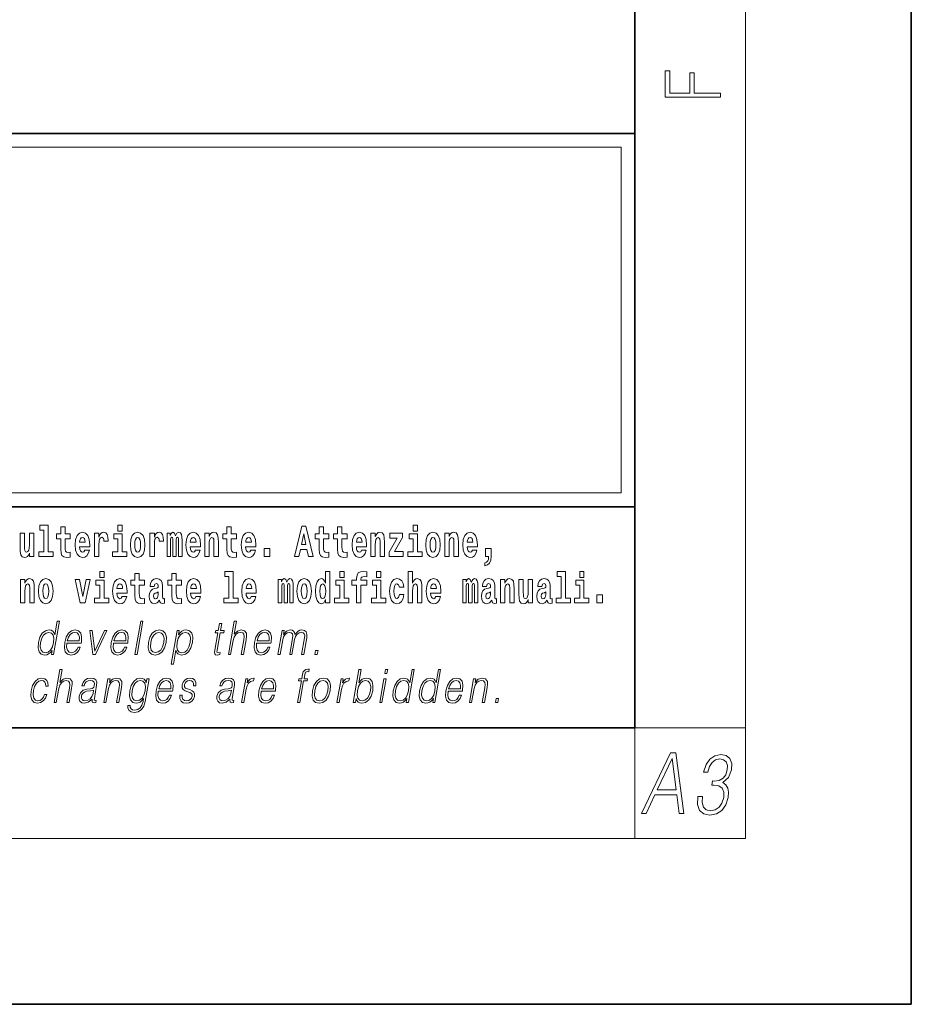
# Model space of a CAD drawing. Extents: x 0 to 420, y 0 to 297.
# Drawn here: x 388 to 420, y 0 to 36 of the extents above; entities that cross this region are included whole.
import ezdxf

# ---------------------------------------------------------------- set-up
doc = ezdxf.new("R2010")
doc.units = 0

msp = doc.modelspace()

# ---------------------------------------------------------------- linework, layer by layer
at = {"color": 7, "lineweight": 35}
for p, q in [((420, 0), (420, 297)), ((410, 10), (410, 287)), ((230, 31.5), (410, 31.5)), ((357.812, 31.5), (410, 31.5)), ((410, 10), (410, 31.5)), ((357.812, 18), (408.5, 18)), ((397, 18), (410, 18)), ((20, 10), (410, 10)), ((230, 10), (410, 10)), ((0, 0), (420, 0))]:
    msp.add_line(p, q, dxfattribs=at)
at = {"color": 7, "lineweight": 13}
for p, q in [((414, 6), (414, 291)), ((358.312, 31), (409.5, 31)), ((409.5, 31), (409.5, 18.5)), ((410, 10), (414, 10)), ((410, 10), (410, 6)), ((414, 6), (16, 6))]:
    msp.add_line(p, q, dxfattribs=at)
at = {"color": 252, "lineweight": 13}
msp.add_line((358.312, 18.5), (409.5, 18.5), dxfattribs=at)
at = {"color": 7, "lineweight": 13}
for points in [[(413.093, 32.817), (413.093, 32.955), (412.144, 32.955), (412.144, 33.691), (411.98, 33.691), (411.98, 32.955), (411.257, 32.955), (411.257, 33.766), (411.093, 33.766), (411.093, 32.817)], [(388.471, 17.154), (388.615, 17.154), (388.615, 16.369), (388.432, 16.369), (388.432, 16.193), (388.949, 16.193), (388.949, 16.369), (388.771, 16.369), (388.771, 17.332), (388.471, 17.332)], [(389.568, 17.016), (389.378, 17.016), (389.378, 17.265), (389.222, 17.265), (389.222, 17.016), (389.073, 17.016), (389.073, 16.839), (389.222, 16.839), (389.222, 16.46), (389.232, 16.323), (389.267, 16.232), (389.335, 16.181), (389.441, 16.163), (389.568, 16.171), (389.568, 16.352), (389.495, 16.346), (389.435, 16.358), (389.399, 16.396), (389.383, 16.458), (389.378, 16.541), (389.378, 16.839), (389.568, 16.839)], [(391.287, 17.332), (391.287, 17.116), (391.443, 17.116), (391.443, 17.332)], [(395.579, 17.016), (395.389, 17.016), (395.389, 17.265), (395.233, 17.265), (395.233, 17.016), (395.084, 17.016), (395.084, 16.839), (395.233, 16.839), (395.233, 16.46), (395.243, 16.323), (395.279, 16.232), (395.346, 16.181), (395.453, 16.163), (395.579, 16.171), (395.579, 16.352), (395.506, 16.346), (395.446, 16.358), (395.411, 16.396), (395.394, 16.458), (395.389, 16.541), (395.389, 16.839), (395.579, 16.839)], [(397.94, 17.293), (397.68, 16.193), (397.843, 16.193), (397.895, 16.446), (398.132, 16.446), (398.187, 16.193), (398.353, 16.193), (398.093, 17.293)], [(398.919, 17.016), (398.729, 17.016), (398.729, 17.265), (398.573, 17.265), (398.573, 17.016), (398.424, 17.016), (398.424, 16.839), (398.573, 16.839), (398.573, 16.46), (398.583, 16.323), (398.618, 16.232), (398.686, 16.181), (398.792, 16.163), (398.919, 16.171), (398.919, 16.352), (398.846, 16.346), (398.786, 16.358), (398.75, 16.396), (398.734, 16.458), (398.729, 16.541), (398.729, 16.839), (398.919, 16.839)], [(399.587, 17.016), (399.397, 17.016), (399.397, 17.265), (399.241, 17.265), (399.241, 17.016), (399.092, 17.016), (399.092, 16.839), (399.241, 16.839), (399.241, 16.46), (399.251, 16.323), (399.286, 16.232), (399.354, 16.181), (399.46, 16.163), (399.587, 16.171), (399.587, 16.352), (399.514, 16.346), (399.454, 16.358), (399.418, 16.396), (399.401, 16.458), (399.397, 16.541), (399.397, 16.839), (399.587, 16.839)], [(401.973, 17.332), (401.973, 17.116), (402.13, 17.116), (402.13, 17.332)], [(388.246, 16.193), (388.246, 17.045), (388.088, 17.045), (388.088, 16.621), (388.082, 16.504), (388.066, 16.422), (388.033, 16.373), (387.985, 16.357), (387.941, 16.371), (387.919, 16.415), (387.911, 16.487), (387.91, 16.583), (387.91, 17.045), (387.752, 17.045), (387.752, 16.528), (387.756, 16.374), (387.778, 16.26), (387.829, 16.19), (387.921, 16.165), (387.975, 16.174), (388.019, 16.201), (388.056, 16.251), (388.088, 16.323), (388.088, 16.193)], [(390.092, 16.422), (390.058, 16.368), (390.011, 16.349), (389.968, 16.362), (389.935, 16.4), (389.911, 16.463), (389.9, 16.55), (390.271, 16.55), (390.272, 16.607), (390.255, 16.808), (390.203, 16.956), (390.119, 17.045), (390.006, 17.075), (389.899, 17.043), (389.815, 16.954), (389.762, 16.81), (389.744, 16.62), (389.762, 16.426), (389.815, 16.282), (389.896, 16.193), (390.003, 16.163), (390.092, 16.179), (390.163, 16.225), (390.217, 16.304), (390.258, 16.422)], [(390.109, 16.713), (389.903, 16.713), (389.912, 16.786), (389.935, 16.842), (389.967, 16.877), (390.006, 16.889), (390.047, 16.877), (390.079, 16.843), (390.099, 16.788)], [(390.446, 17.045), (390.446, 16.193), (390.605, 16.193), (390.605, 16.626), (390.609, 16.74), (390.625, 16.823), (390.656, 16.873), (390.707, 16.891), (390.764, 16.854), (390.779, 16.812), (390.785, 16.753), (390.785, 16.748), (390.939, 16.748), (390.939, 16.763), (390.929, 16.899), (390.9, 16.996), (390.85, 17.053), (390.778, 17.073), (390.721, 17.062), (390.674, 17.03), (390.635, 16.976), (390.605, 16.9), (390.605, 17.045)], [(391.614, 16.369), (391.443, 16.369), (391.443, 17.016), (391.142, 17.016), (391.142, 16.839), (391.287, 16.839), (391.287, 16.369), (391.097, 16.369), (391.097, 16.193), (391.614, 16.193)], [(391.741, 16.618), (391.759, 16.423), (391.811, 16.281), (391.895, 16.193), (392.005, 16.163), (392.115, 16.193), (392.199, 16.281), (392.251, 16.423), (392.27, 16.618), (392.251, 16.812), (392.199, 16.956), (392.114, 17.043), (392.004, 17.075), (391.895, 17.043), (391.811, 16.956), (391.759, 16.812)], [(392.005, 16.886), (392.05, 16.869), (392.083, 16.818), (392.103, 16.734), (392.111, 16.62), (392.103, 16.504), (392.083, 16.42), (392.05, 16.369), (392.005, 16.354), (391.96, 16.369), (391.927, 16.422), (391.907, 16.507), (391.9, 16.626), (391.907, 16.737), (391.928, 16.818), (391.961, 16.869)], [(392.449, 17.045), (392.449, 16.193), (392.609, 16.193), (392.609, 16.626), (392.612, 16.74), (392.629, 16.823), (392.66, 16.873), (392.711, 16.891), (392.768, 16.854), (392.783, 16.812), (392.789, 16.753), (392.789, 16.748), (392.943, 16.748), (392.943, 16.763), (392.933, 16.899), (392.904, 16.996), (392.854, 17.053), (392.782, 17.073), (392.724, 17.062), (392.678, 17.03), (392.639, 16.976), (392.609, 16.9), (392.609, 17.045)], [(393.486, 16.824), (393.486, 16.193), (393.612, 16.193), (393.612, 16.782), (393.607, 16.905), (393.589, 16.997), (393.552, 17.054), (393.491, 17.075), (393.428, 17.043), (393.376, 16.951), (393.34, 17.041), (393.279, 17.075), (393.224, 17.043), (393.185, 16.954), (393.185, 17.045), (393.071, 17.045), (393.071, 16.193), (393.196, 16.193), (393.196, 16.818), (393.208, 16.875), (393.244, 16.896), (393.27, 16.88), (393.279, 16.835), (393.279, 16.193), (393.403, 16.193), (393.403, 16.818), (393.416, 16.875), (393.451, 16.896), (393.477, 16.88), (393.486, 16.835)], [(394.099, 16.422), (394.066, 16.368), (394.018, 16.349), (393.976, 16.362), (393.943, 16.4), (393.918, 16.463), (393.907, 16.55), (394.279, 16.55), (394.28, 16.607), (394.262, 16.808), (394.21, 16.956), (394.127, 17.045), (394.014, 17.075), (393.906, 17.043), (393.823, 16.954), (393.77, 16.81), (393.752, 16.62), (393.77, 16.426), (393.823, 16.282), (393.904, 16.193), (394.01, 16.163), (394.099, 16.179), (394.17, 16.225), (394.224, 16.304), (394.266, 16.422)], [(394.117, 16.713), (393.911, 16.713), (393.919, 16.786), (393.943, 16.842), (393.975, 16.877), (394.014, 16.889), (394.055, 16.877), (394.087, 16.843), (394.107, 16.788)], [(394.432, 17.045), (394.432, 16.193), (394.591, 16.193), (394.591, 16.617), (394.595, 16.732), (394.612, 16.815), (394.644, 16.864), (394.694, 16.881), (394.735, 16.866), (394.757, 16.824), (394.765, 16.756), (394.767, 16.667), (394.767, 16.193), (394.926, 16.193), (394.926, 16.71), (394.92, 16.862), (394.898, 16.976), (394.847, 17.048), (394.756, 17.073), (394.703, 17.064), (394.658, 17.035), (394.622, 16.986), (394.591, 16.915), (394.591, 17.045)], [(396.103, 16.422), (396.07, 16.368), (396.022, 16.349), (395.98, 16.362), (395.946, 16.4), (395.922, 16.463), (395.911, 16.55), (396.283, 16.55), (396.284, 16.607), (396.266, 16.808), (396.214, 16.956), (396.131, 17.045), (396.017, 17.075), (395.91, 17.043), (395.827, 16.954), (395.773, 16.81), (395.756, 16.62), (395.773, 16.426), (395.827, 16.282), (395.908, 16.193), (396.014, 16.163), (396.103, 16.179), (396.174, 16.225), (396.228, 16.304), (396.269, 16.422)], [(396.121, 16.713), (395.914, 16.713), (395.923, 16.786), (395.946, 16.842), (395.979, 16.877), (396.017, 16.889), (396.059, 16.877), (396.091, 16.843), (396.111, 16.788)], [(398.016, 17.019), (398.092, 16.631), (397.937, 16.631)], [(400.11, 16.422), (400.077, 16.368), (400.029, 16.349), (399.987, 16.362), (399.954, 16.4), (399.93, 16.463), (399.918, 16.55), (400.29, 16.55), (400.291, 16.607), (400.274, 16.808), (400.221, 16.956), (400.138, 17.045), (400.025, 17.075), (399.917, 17.043), (399.834, 16.954), (399.781, 16.81), (399.763, 16.62), (399.781, 16.426), (399.834, 16.282), (399.915, 16.193), (400.022, 16.163), (400.11, 16.179), (400.181, 16.225), (400.236, 16.304), (400.277, 16.422)], [(400.128, 16.713), (399.922, 16.713), (399.931, 16.786), (399.954, 16.842), (399.986, 16.877), (400.025, 16.889), (400.066, 16.877), (400.098, 16.843), (400.118, 16.788)], [(400.443, 17.045), (400.443, 16.193), (400.602, 16.193), (400.602, 16.617), (400.606, 16.732), (400.623, 16.815), (400.655, 16.864), (400.705, 16.881), (400.746, 16.866), (400.768, 16.824), (400.776, 16.756), (400.778, 16.667), (400.778, 16.193), (400.937, 16.193), (400.937, 16.71), (400.931, 16.862), (400.909, 16.976), (400.858, 17.048), (400.767, 17.073), (400.714, 17.064), (400.67, 17.035), (400.633, 16.986), (400.602, 16.915), (400.602, 17.045)], [(401.593, 16.886), (401.593, 17.045), (401.13, 17.045), (401.13, 16.861), (401.392, 16.861), (401.112, 16.36), (401.112, 16.193), (401.608, 16.193), (401.608, 16.377), (401.305, 16.377)], [(402.301, 16.369), (402.13, 16.369), (402.13, 17.016), (401.829, 17.016), (401.829, 16.839), (401.973, 16.839), (401.973, 16.369), (401.784, 16.369), (401.784, 16.193), (402.301, 16.193)], [(402.428, 16.618), (402.446, 16.423), (402.498, 16.281), (402.581, 16.193), (402.692, 16.163), (402.802, 16.193), (402.885, 16.281), (402.937, 16.423), (402.956, 16.618), (402.937, 16.812), (402.885, 16.956), (402.801, 17.043), (402.691, 17.075), (402.581, 17.043), (402.498, 16.956), (402.446, 16.812)], [(402.692, 16.886), (402.737, 16.869), (402.77, 16.818), (402.79, 16.734), (402.798, 16.62), (402.79, 16.504), (402.77, 16.42), (402.737, 16.369), (402.692, 16.354), (402.647, 16.369), (402.613, 16.422), (402.594, 16.507), (402.587, 16.626), (402.594, 16.737), (402.615, 16.818), (402.648, 16.869)], [(403.115, 17.045), (403.115, 16.193), (403.274, 16.193), (403.274, 16.617), (403.278, 16.732), (403.295, 16.815), (403.327, 16.864), (403.377, 16.881), (403.418, 16.866), (403.44, 16.824), (403.448, 16.756), (403.45, 16.667), (403.45, 16.193), (403.609, 16.193), (403.609, 16.71), (403.603, 16.862), (403.581, 16.976), (403.53, 17.048), (403.439, 17.073), (403.386, 17.064), (403.341, 17.035), (403.305, 16.986), (403.274, 16.915), (403.274, 17.045)], [(404.118, 16.422), (404.085, 16.368), (404.037, 16.349), (403.995, 16.362), (403.962, 16.4), (403.937, 16.463), (403.926, 16.55), (404.298, 16.55), (404.299, 16.607), (404.281, 16.808), (404.229, 16.956), (404.146, 17.045), (404.033, 17.075), (403.925, 17.043), (403.842, 16.954), (403.788, 16.81), (403.771, 16.62), (403.788, 16.426), (403.842, 16.282), (403.923, 16.193), (404.029, 16.163), (404.118, 16.179), (404.189, 16.225), (404.243, 16.304), (404.284, 16.422)], [(404.136, 16.713), (403.929, 16.713), (403.938, 16.786), (403.962, 16.842), (403.994, 16.877), (404.033, 16.889), (404.074, 16.877), (404.106, 16.843), (404.126, 16.788)], [(396.579, 16.485), (396.579, 16.193), (396.783, 16.193), (396.783, 16.485)], [(404.57, 15.864), (404.666, 15.894), (404.738, 15.96), (404.783, 16.067), (404.798, 16.205), (404.798, 16.485), (404.594, 16.485), (404.594, 16.193), (404.705, 16.193), (404.705, 16.171), (404.696, 16.094), (404.672, 16.035), (404.629, 15.995), (404.57, 15.973)], [(387.768, 15.368), (387.768, 14.517), (387.927, 14.517), (387.927, 14.94), (387.931, 15.056), (387.948, 15.138), (387.98, 15.187), (388.03, 15.205), (388.071, 15.189), (388.093, 15.148), (388.101, 15.08), (388.103, 14.991), (388.103, 14.517), (388.262, 14.517), (388.262, 15.034), (388.256, 15.186), (388.234, 15.3), (388.183, 15.371), (388.092, 15.397), (388.039, 15.387), (387.995, 15.358), (387.958, 15.309), (387.927, 15.238), (387.927, 15.368)], [(388.417, 14.942), (388.435, 14.747), (388.487, 14.604), (388.57, 14.517), (388.681, 14.487), (388.791, 14.517), (388.874, 14.604), (388.926, 14.747), (388.945, 14.942), (388.926, 15.135), (388.874, 15.279), (388.79, 15.366), (388.68, 15.398), (388.57, 15.366), (388.487, 15.279), (388.435, 15.135)], [(389.748, 15.368), (389.926, 14.517), (390.109, 14.517), (390.286, 15.368), (390.138, 15.368), (390.019, 14.756), (389.896, 15.368)], [(390.961, 14.693), (390.79, 14.693), (390.79, 15.339), (390.49, 15.339), (390.49, 15.162), (390.634, 15.162), (390.634, 14.693), (390.444, 14.693), (390.444, 14.517), (390.961, 14.517)], [(390.634, 15.655), (390.634, 15.439), (390.79, 15.439), (390.79, 15.655)], [(391.443, 14.745), (391.41, 14.691), (391.362, 14.672), (391.32, 14.685), (391.286, 14.723), (391.262, 14.786), (391.251, 14.873), (391.623, 14.873), (391.624, 14.931), (391.606, 15.132), (391.554, 15.279), (391.471, 15.368), (391.357, 15.398), (391.25, 15.366), (391.167, 15.278), (391.113, 15.133), (391.096, 14.943), (391.113, 14.75), (391.167, 14.606), (391.248, 14.517), (391.354, 14.487), (391.443, 14.503), (391.514, 14.549), (391.568, 14.628), (391.609, 14.745)], [(392.255, 15.339), (392.065, 15.339), (392.065, 15.588), (391.909, 15.588), (391.909, 15.339), (391.76, 15.339), (391.76, 15.162), (391.909, 15.162), (391.909, 14.783), (391.919, 14.647), (391.954, 14.555), (392.022, 14.504), (392.129, 14.487), (392.255, 14.495), (392.255, 14.675), (392.182, 14.669), (392.122, 14.682), (392.086, 14.72), (392.07, 14.782), (392.065, 14.864), (392.065, 15.162), (392.255, 15.162)], [(392.608, 15.111), (392.626, 15.194), (392.682, 15.222), (392.734, 15.2), (392.752, 15.137), (392.745, 15.087), (392.723, 15.064), (392.683, 15.054), (392.621, 15.045), (392.537, 15.013), (392.476, 14.954), (392.439, 14.87), (392.427, 14.761), (392.439, 14.647), (392.476, 14.56), (392.535, 14.507), (392.615, 14.487), (392.71, 14.52), (392.793, 14.62), (392.805, 14.563), (392.829, 14.525), (392.862, 14.506), (392.91, 14.498), (392.973, 14.511), (392.973, 14.675), (392.946, 14.671), (392.911, 14.691), (392.904, 14.756), (392.904, 15.133), (392.891, 15.249), (392.851, 15.332), (392.781, 15.381), (392.682, 15.398), (392.587, 15.378), (392.516, 15.322), (392.47, 15.235), (392.456, 15.124), (392.456, 15.111)], [(393.591, 15.339), (393.401, 15.339), (393.401, 15.588), (393.245, 15.588), (393.245, 15.339), (393.096, 15.339), (393.096, 15.162), (393.245, 15.162), (393.245, 14.783), (393.255, 14.647), (393.29, 14.555), (393.358, 14.504), (393.464, 14.487), (393.591, 14.495), (393.591, 14.675), (393.518, 14.669), (393.458, 14.682), (393.422, 14.72), (393.406, 14.782), (393.401, 14.864), (393.401, 15.162), (393.591, 15.162)], [(394.115, 14.745), (394.081, 14.691), (394.034, 14.672), (393.991, 14.685), (393.958, 14.723), (393.934, 14.786), (393.923, 14.873), (394.294, 14.873), (394.295, 14.931), (394.278, 15.132), (394.225, 15.279), (394.142, 15.368), (394.029, 15.398), (393.921, 15.366), (393.838, 15.278), (393.785, 15.133), (393.767, 14.943), (393.785, 14.75), (393.838, 14.606), (393.919, 14.517), (394.026, 14.487), (394.115, 14.503), (394.186, 14.549), (394.24, 14.628), (394.281, 14.745)], [(395.165, 15.477), (395.309, 15.477), (395.309, 14.693), (395.126, 14.693), (395.126, 14.517), (395.643, 14.517), (395.643, 14.693), (395.466, 14.693), (395.466, 15.655), (395.165, 15.655)], [(396.118, 14.745), (396.085, 14.691), (396.037, 14.672), (395.995, 14.685), (395.962, 14.723), (395.937, 14.786), (395.926, 14.873), (396.298, 14.873), (396.299, 14.931), (396.281, 15.132), (396.229, 15.279), (396.146, 15.368), (396.033, 15.398), (395.925, 15.366), (395.842, 15.278), (395.789, 15.133), (395.771, 14.943), (395.789, 14.75), (395.842, 14.606), (395.923, 14.517), (396.03, 14.487), (396.118, 14.503), (396.189, 14.549), (396.244, 14.628), (396.285, 14.745)], [(397.509, 15.148), (397.509, 14.517), (397.635, 14.517), (397.635, 15.105), (397.629, 15.229), (397.612, 15.32), (397.575, 15.378), (397.514, 15.398), (397.451, 15.366), (397.399, 15.274), (397.363, 15.365), (397.302, 15.398), (397.247, 15.366), (397.208, 15.278), (397.208, 15.368), (397.094, 15.368), (397.094, 14.517), (397.219, 14.517), (397.219, 15.141), (397.231, 15.198), (397.267, 15.219), (397.293, 15.203), (397.302, 15.159), (397.302, 14.517), (397.426, 14.517), (397.426, 15.141), (397.439, 15.198), (397.474, 15.219), (397.5, 15.203), (397.509, 15.159)], [(397.768, 14.942), (397.786, 14.747), (397.838, 14.604), (397.921, 14.517), (398.032, 14.487), (398.142, 14.517), (398.225, 14.604), (398.277, 14.747), (398.296, 14.942), (398.277, 15.135), (398.225, 15.279), (398.141, 15.366), (398.031, 15.398), (397.921, 15.366), (397.838, 15.279), (397.786, 15.135)], [(398.802, 14.648), (398.802, 14.517), (398.961, 14.517), (398.961, 15.655), (398.802, 15.655), (398.802, 15.238), (398.77, 15.309), (398.735, 15.36), (398.695, 15.389), (398.648, 15.398), (398.564, 15.366), (398.497, 15.278), (398.454, 15.135), (398.438, 14.943), (398.454, 14.75), (398.497, 14.606), (398.564, 14.517), (398.648, 14.487), (398.696, 14.496), (398.736, 14.525), (398.77, 14.575)], [(399.644, 14.693), (399.473, 14.693), (399.473, 15.339), (399.173, 15.339), (399.173, 15.162), (399.317, 15.162), (399.317, 14.693), (399.127, 14.693), (399.127, 14.517), (399.644, 14.517)], [(399.317, 15.655), (399.317, 15.439), (399.473, 15.439), (399.473, 15.655)], [(399.759, 15.162), (399.929, 15.162), (399.929, 14.517), (400.086, 14.517), (400.086, 15.162), (400.298, 15.162), (400.298, 15.339), (400.086, 15.339), (400.086, 15.376), (400.093, 15.422), (400.114, 15.452), (400.149, 15.468), (400.2, 15.474), (400.299, 15.466), (400.299, 15.647), (400.182, 15.655), (400.069, 15.642), (399.99, 15.603), (399.944, 15.527), (399.929, 15.406), (399.929, 15.339), (399.759, 15.339)], [(400.98, 14.693), (400.809, 14.693), (400.809, 15.339), (400.509, 15.339), (400.509, 15.162), (400.653, 15.162), (400.653, 14.693), (400.463, 14.693), (400.463, 14.517), (400.98, 14.517)], [(400.653, 15.655), (400.653, 15.439), (400.809, 15.439), (400.809, 15.655)], [(401.478, 14.821), (401.447, 14.717), (401.384, 14.679), (401.34, 14.694), (401.306, 14.745), (401.286, 14.829), (401.28, 14.945), (401.286, 15.059), (401.307, 15.143), (401.341, 15.192), (401.384, 15.21), (401.447, 15.176), (401.477, 15.086), (401.634, 15.086), (401.61, 15.216), (401.56, 15.314), (401.485, 15.376), (401.387, 15.398), (401.276, 15.365), (401.192, 15.273), (401.138, 15.129), (401.12, 14.94), (401.138, 14.753), (401.189, 14.61), (401.27, 14.518), (401.377, 14.487), (401.479, 14.511), (401.558, 14.575), (401.61, 14.682), (401.634, 14.821)], [(401.795, 15.655), (401.795, 14.517), (401.953, 14.517), (401.953, 14.94), (401.958, 15.056), (401.974, 15.138), (402.006, 15.187), (402.056, 15.205), (402.097, 15.189), (402.12, 15.148), (402.127, 15.08), (402.13, 14.991), (402.13, 14.517), (402.288, 14.517), (402.288, 15.034), (402.283, 15.186), (402.261, 15.3), (402.21, 15.371), (402.119, 15.397), (402.065, 15.387), (402.021, 15.358), (401.984, 15.309), (401.953, 15.238), (401.953, 15.655)], [(402.798, 14.745), (402.764, 14.691), (402.717, 14.672), (402.674, 14.685), (402.641, 14.723), (402.617, 14.786), (402.606, 14.873), (402.977, 14.873), (402.978, 14.931), (402.961, 15.132), (402.908, 15.279), (402.825, 15.368), (402.712, 15.398), (402.604, 15.366), (402.521, 15.278), (402.468, 15.133), (402.45, 14.943), (402.468, 14.75), (402.521, 14.606), (402.602, 14.517), (402.709, 14.487), (402.798, 14.503), (402.869, 14.549), (402.923, 14.628), (402.964, 14.745)], [(404.188, 15.148), (404.188, 14.517), (404.314, 14.517), (404.314, 15.105), (404.309, 15.229), (404.291, 15.32), (404.254, 15.378), (404.193, 15.398), (404.13, 15.366), (404.078, 15.274), (404.042, 15.365), (403.981, 15.398), (403.926, 15.366), (403.887, 15.278), (403.887, 15.368), (403.773, 15.368), (403.773, 14.517), (403.898, 14.517), (403.898, 15.141), (403.91, 15.198), (403.946, 15.219), (403.973, 15.203), (403.981, 15.159), (403.981, 14.517), (404.106, 14.517), (404.106, 15.141), (404.118, 15.198), (404.153, 15.219), (404.179, 15.203), (404.188, 15.159)], [(404.63, 15.111), (404.648, 15.194), (404.705, 15.222), (404.757, 15.2), (404.775, 15.137), (404.768, 15.087), (404.746, 15.064), (404.706, 15.054), (404.644, 15.045), (404.559, 15.013), (404.498, 14.954), (404.462, 14.87), (404.45, 14.761), (404.462, 14.647), (404.498, 14.56), (404.557, 14.507), (404.637, 14.487), (404.733, 14.52), (404.816, 14.62), (404.828, 14.563), (404.851, 14.525), (404.885, 14.506), (404.932, 14.498), (404.995, 14.511), (404.995, 14.675), (404.969, 14.671), (404.933, 14.691), (404.927, 14.756), (404.927, 15.133), (404.913, 15.249), (404.873, 15.332), (404.804, 15.381), (404.705, 15.398), (404.609, 15.378), (404.538, 15.322), (404.493, 15.235), (404.478, 15.124), (404.478, 15.111)], [(405.134, 15.368), (405.134, 14.517), (405.293, 14.517), (405.293, 14.94), (405.297, 15.056), (405.314, 15.138), (405.346, 15.187), (405.396, 15.205), (405.437, 15.189), (405.459, 15.148), (405.467, 15.08), (405.469, 14.991), (405.469, 14.517), (405.628, 14.517), (405.628, 15.034), (405.622, 15.186), (405.6, 15.3), (405.549, 15.371), (405.458, 15.397), (405.405, 15.387), (405.361, 15.358), (405.324, 15.309), (405.293, 15.238), (405.293, 15.368)], [(406.296, 14.517), (406.296, 15.368), (406.137, 15.368), (406.137, 14.945), (406.132, 14.828), (406.115, 14.745), (406.083, 14.696), (406.034, 14.68), (405.991, 14.694), (405.969, 14.739), (405.961, 14.81), (405.96, 14.907), (405.96, 15.368), (405.801, 15.368), (405.801, 14.851), (405.805, 14.698), (405.828, 14.583), (405.879, 14.514), (405.971, 14.488), (406.024, 14.498), (406.068, 14.525), (406.105, 14.574), (406.137, 14.647), (406.137, 14.517)], [(406.634, 15.111), (406.652, 15.194), (406.709, 15.222), (406.761, 15.2), (406.778, 15.137), (406.772, 15.087), (406.75, 15.064), (406.71, 15.054), (406.648, 15.045), (406.563, 15.013), (406.502, 14.954), (406.466, 14.87), (406.453, 14.761), (406.466, 14.647), (406.502, 14.56), (406.561, 14.507), (406.641, 14.487), (406.736, 14.52), (406.819, 14.62), (406.832, 14.563), (406.855, 14.525), (406.888, 14.506), (406.936, 14.498), (406.999, 14.511), (406.999, 14.675), (406.973, 14.671), (406.937, 14.691), (406.93, 14.756), (406.93, 15.133), (406.917, 15.249), (406.877, 15.332), (406.807, 15.381), (406.709, 15.398), (406.613, 15.378), (406.542, 15.322), (406.497, 15.235), (406.482, 15.124), (406.482, 15.111)], [(407.188, 15.477), (407.332, 15.477), (407.332, 14.693), (407.149, 14.693), (407.149, 14.517), (407.666, 14.517), (407.666, 14.693), (407.489, 14.693), (407.489, 15.655), (407.188, 15.655)], [(408.327, 14.693), (408.156, 14.693), (408.156, 15.339), (407.856, 15.339), (407.856, 15.162), (408, 15.162), (408, 14.693), (407.81, 14.693), (407.81, 14.517), (408.327, 14.517)], [(408, 15.655), (408, 15.439), (408.156, 15.439), (408.156, 15.655)], [(388.681, 15.21), (388.726, 15.192), (388.759, 15.141), (388.779, 15.057), (388.787, 14.943), (388.779, 14.828), (388.759, 14.744), (388.726, 14.693), (388.681, 14.677), (388.636, 14.693), (388.603, 14.745), (388.583, 14.831), (388.576, 14.95), (388.583, 15.061), (388.604, 15.141), (388.637, 15.192)], [(391.461, 15.037), (391.254, 15.037), (391.263, 15.11), (391.286, 15.165), (391.319, 15.2), (391.357, 15.213), (391.398, 15.2), (391.431, 15.167), (391.451, 15.111)], [(394.132, 15.037), (393.926, 15.037), (393.935, 15.11), (393.958, 15.165), (393.99, 15.2), (394.029, 15.213), (394.07, 15.2), (394.102, 15.167), (394.122, 15.111)], [(396.136, 15.037), (395.93, 15.037), (395.939, 15.11), (395.962, 15.165), (395.994, 15.2), (396.033, 15.213), (396.074, 15.2), (396.106, 15.167), (396.126, 15.111)], [(398.032, 15.21), (398.077, 15.192), (398.11, 15.141), (398.13, 15.057), (398.138, 14.943), (398.13, 14.828), (398.11, 14.744), (398.077, 14.693), (398.032, 14.677), (397.987, 14.693), (397.953, 14.745), (397.933, 14.831), (397.927, 14.95), (397.933, 15.061), (397.955, 15.141), (397.988, 15.192)], [(398.701, 15.208), (398.747, 15.19), (398.78, 15.141), (398.802, 15.057), (398.81, 14.943), (398.802, 14.828), (398.78, 14.744), (398.746, 14.693), (398.701, 14.677), (398.658, 14.693), (398.625, 14.744), (398.604, 14.828), (398.597, 14.943), (398.604, 15.057), (398.625, 15.14), (398.658, 15.19)], [(402.815, 15.037), (402.609, 15.037), (402.618, 15.11), (402.641, 15.165), (402.673, 15.2), (402.712, 15.213), (402.753, 15.2), (402.785, 15.167), (402.805, 15.111)], [(392.75, 14.821), (392.741, 14.756), (392.718, 14.707), (392.683, 14.675), (392.642, 14.666), (392.597, 14.693), (392.58, 14.763), (392.593, 14.831), (392.633, 14.867), (392.701, 14.886), (392.75, 14.919)], [(404.772, 14.821), (404.764, 14.756), (404.74, 14.707), (404.706, 14.675), (404.665, 14.666), (404.619, 14.693), (404.603, 14.763), (404.616, 14.831), (404.656, 14.867), (404.724, 14.886), (404.772, 14.919)], [(406.776, 14.821), (406.767, 14.756), (406.744, 14.707), (406.71, 14.675), (406.669, 14.666), (406.623, 14.693), (406.606, 14.763), (406.62, 14.831), (406.66, 14.867), (406.727, 14.886), (406.776, 14.919)], [(408.617, 14.808), (408.617, 14.517), (408.821, 14.517), (408.821, 14.808)], [(389.173, 13.854), (389.093, 13.854), (389.009, 13.37), (388.977, 13.443), (388.933, 13.498), (388.873, 13.53), (388.799, 13.542), (388.667, 13.51), (388.554, 13.421), (388.467, 13.278), (388.412, 13.086), (388.4, 12.892), (388.436, 12.75), (388.516, 12.66), (388.636, 12.63), (388.714, 12.642), (388.785, 12.672), (388.85, 12.725), (388.91, 12.801), (388.884, 12.654), (388.964, 12.654)], [(389.446, 13.068), (389.963, 13.068), (389.968, 13.101), (389.979, 13.288), (389.946, 13.426), (389.867, 13.512), (389.75, 13.542), (389.616, 13.51), (389.506, 13.421), (389.419, 13.276), (389.366, 13.083), (389.352, 12.891), (389.388, 12.749), (389.467, 12.66), (389.589, 12.63), (389.702, 12.652), (389.799, 12.709), (389.876, 12.801), (389.928, 12.921), (389.848, 12.921), (389.809, 12.836), (389.754, 12.772), (389.687, 12.732), (389.61, 12.719), (389.521, 12.74), (389.462, 12.809), (389.435, 12.916), (389.445, 13.063)], [(391.132, 13.068), (391.648, 13.068), (391.654, 13.101), (391.665, 13.288), (391.632, 13.426), (391.553, 13.512), (391.436, 13.542), (391.302, 13.51), (391.192, 13.421), (391.105, 13.276), (391.052, 13.083), (391.038, 12.891), (391.074, 12.749), (391.153, 12.66), (391.275, 12.63), (391.388, 12.652), (391.485, 12.709), (391.562, 12.801), (391.614, 12.921), (391.533, 12.921), (391.495, 12.836), (391.44, 12.772), (391.372, 12.732), (391.295, 12.719), (391.207, 12.74), (391.148, 12.809), (391.121, 12.916), (391.131, 13.063)], [(391.907, 12.654), (391.988, 12.654), (392.196, 13.854), (392.116, 13.854)], [(392.395, 13.086), (392.381, 12.892), (392.419, 12.749), (392.504, 12.66), (392.634, 12.632), (392.774, 12.662), (392.889, 12.749), (392.975, 12.892), (393.032, 13.086), (393.043, 13.28), (393.006, 13.421), (392.921, 13.51), (392.792, 13.542), (392.651, 13.51), (392.536, 13.421), (392.448, 13.278)], [(393.222, 12.305), (393.302, 12.305), (393.388, 12.804), (393.42, 12.727), (393.464, 12.672), (393.597, 12.63), (393.731, 12.66), (393.843, 12.749), (393.931, 12.892), (393.987, 13.086), (393.998, 13.278), (393.962, 13.421), (393.881, 13.51), (393.759, 13.542), (393.679, 13.53), (393.608, 13.498), (393.543, 13.441), (393.486, 13.365), (393.513, 13.52), (393.433, 13.52)], [(395.047, 13.769), (394.967, 13.769), (394.923, 13.52), (394.829, 13.52), (394.814, 13.438), (394.909, 13.438), (394.8, 12.807), (394.79, 12.729), (394.797, 12.674), (394.825, 12.644), (394.879, 12.632), (394.981, 12.65), (394.995, 12.73), (394.914, 12.714), (394.875, 12.735), (394.88, 12.807), (394.989, 13.438), (395.118, 13.438), (395.132, 13.52), (395.004, 13.52)], [(395.289, 12.654), (395.37, 12.654), (395.458, 13.164), (395.494, 13.285), (395.554, 13.375), (395.63, 13.431), (395.722, 13.453), (395.806, 13.435), (395.849, 13.385), (395.86, 13.3), (395.845, 13.179), (395.754, 12.654), (395.834, 12.654), (395.926, 13.181), (395.946, 13.318), (395.939, 13.42), (395.872, 13.508), (395.753, 13.542), (395.613, 13.502), (395.497, 13.385), (395.578, 13.854), (395.498, 13.854)], [(396.312, 13.068), (396.828, 13.068), (396.834, 13.101), (396.845, 13.288), (396.812, 13.426), (396.733, 13.512), (396.616, 13.542), (396.482, 13.51), (396.372, 13.421), (396.285, 13.276), (396.232, 13.083), (396.218, 12.891), (396.254, 12.749), (396.333, 12.66), (396.455, 12.63), (396.568, 12.652), (396.665, 12.709), (396.742, 12.801), (396.794, 12.921), (396.714, 12.921), (396.675, 12.836), (396.62, 12.772), (396.553, 12.732), (396.476, 12.719), (396.387, 12.74), (396.328, 12.809), (396.301, 12.916), (396.311, 13.063)], [(397.079, 12.654), (397.16, 12.654), (397.253, 13.189), (397.286, 13.296), (397.342, 13.38), (397.415, 13.433), (397.503, 13.453), (397.564, 13.44), (397.603, 13.4), (397.618, 13.333), (397.611, 13.239), (397.509, 12.654), (397.59, 12.654), (397.684, 13.196), (397.715, 13.3), (397.771, 13.381), (397.844, 13.433), (397.931, 13.453), (397.996, 13.44), (398.036, 13.403), (398.05, 13.34), (398.043, 13.25), (397.939, 12.654), (398.019, 12.654), (398.124, 13.258), (398.131, 13.381), (398.105, 13.47), (398.044, 13.523), (397.949, 13.542), (397.877, 13.53), (397.81, 13.498), (397.697, 13.371), (397.683, 13.443), (397.649, 13.497), (397.597, 13.53), (397.529, 13.542), (397.392, 13.498), (397.28, 13.376), (397.305, 13.52), (397.23, 13.52)], [(388.495, 13.086), (388.537, 13.243), (388.603, 13.358), (388.69, 13.428), (388.795, 13.453), (388.889, 13.428), (388.95, 13.358), (388.977, 13.243), (388.966, 13.086), (388.922, 12.927), (388.857, 12.812), (388.77, 12.742), (388.667, 12.719), (388.571, 12.742), (388.51, 12.814), (388.483, 12.929)], [(389.46, 13.149), (389.502, 13.276), (389.564, 13.371), (389.643, 13.431), (389.733, 13.453), (389.813, 13.431), (389.87, 13.373), (389.896, 13.276), (389.894, 13.149)], [(390.388, 12.654), (390.478, 12.654), (390.887, 13.52), (390.805, 13.52), (390.458, 12.776), (390.365, 13.52), (390.279, 13.52)], [(391.146, 13.149), (391.188, 13.276), (391.25, 13.371), (391.328, 13.431), (391.419, 13.453), (391.499, 13.431), (391.556, 13.373), (391.582, 13.276), (391.58, 13.149)], [(392.478, 13.086), (392.521, 13.243), (392.586, 13.358), (392.673, 13.428), (392.776, 13.453), (392.871, 13.428), (392.933, 13.358), (392.959, 13.243), (392.949, 13.086), (392.904, 12.927), (392.839, 12.814), (392.752, 12.744), (392.649, 12.72), (392.554, 12.744), (392.492, 12.814), (392.465, 12.927)], [(393.435, 13.086), (393.477, 13.243), (393.542, 13.358), (393.628, 13.428), (393.732, 13.453), (393.827, 13.428), (393.889, 13.358), (393.915, 13.243), (393.905, 13.086), (393.86, 12.927), (393.794, 12.812), (393.707, 12.742), (393.605, 12.719), (393.51, 12.742), (393.449, 12.814), (393.422, 12.929)], [(396.326, 13.149), (396.368, 13.276), (396.43, 13.371), (396.508, 13.431), (396.599, 13.453), (396.679, 13.431), (396.736, 13.373), (396.762, 13.276), (396.76, 13.149)], [(398.417, 12.654), (398.505, 12.654), (398.531, 12.802), (398.443, 12.802)], [(388.981, 10.912), (389.061, 10.912), (389.15, 11.423), (389.185, 11.543), (389.245, 11.633), (389.321, 11.69), (389.413, 11.712), (389.497, 11.693), (389.54, 11.643), (389.551, 11.558), (389.537, 11.438), (389.445, 10.912), (389.525, 10.912), (389.617, 11.439), (389.637, 11.576), (389.63, 11.678), (389.563, 11.767), (389.445, 11.8), (389.304, 11.76), (389.188, 11.643), (389.269, 12.112), (389.189, 12.112)], [(397.794, 10.912), (397.874, 10.912), (398.011, 11.696), (398.136, 11.696), (398.15, 11.778), (398.025, 11.778), (398.051, 11.927), (398.082, 12.009), (398.151, 12.035), (398.194, 12.029), (398.209, 12.119), (398.169, 12.124), (398.093, 12.112), (398.037, 12.079), (397.996, 12.02), (397.972, 11.937), (397.945, 11.778), (397.843, 11.778), (397.829, 11.696), (397.93, 11.696)], [(399.806, 10.912), (399.886, 10.912), (399.912, 11.062), (399.94, 10.987), (399.985, 10.932), (400.045, 10.9), (400.119, 10.889), (400.253, 10.919), (400.367, 11.009), (400.455, 11.151), (400.511, 11.344), (400.521, 11.536), (400.485, 11.68), (400.403, 11.768), (400.283, 11.8), (400.203, 11.788), (400.131, 11.755), (400.067, 11.7), (400.009, 11.625), (400.094, 12.112), (400.014, 12.112)], [(400.946, 11.962), (401.026, 11.962), (401.052, 12.112), (400.972, 12.112)], [(402.014, 12.112), (401.933, 12.112), (401.849, 11.628), (401.818, 11.702), (401.774, 11.757), (401.714, 11.788), (401.64, 11.8), (401.508, 11.768), (401.395, 11.68), (401.307, 11.536), (401.253, 11.344), (401.24, 11.151), (401.277, 11.009), (401.356, 10.919), (401.477, 10.889), (401.555, 10.9), (401.625, 10.93), (401.691, 10.984), (401.751, 11.059), (401.725, 10.912), (401.805, 10.912)], [(402.969, 12.112), (402.889, 12.112), (402.805, 11.628), (402.774, 11.702), (402.73, 11.757), (402.67, 11.788), (402.596, 11.8), (402.464, 11.768), (402.351, 11.68), (402.263, 11.536), (402.208, 11.344), (402.196, 11.151), (402.233, 11.009), (402.312, 10.919), (402.432, 10.889), (402.511, 10.9), (402.581, 10.93), (402.647, 10.984), (402.706, 11.059), (402.681, 10.912), (402.761, 10.912)], [(388.64, 11.211), (388.599, 11.112), (388.542, 11.039), (388.474, 10.994), (388.398, 10.979), (388.309, 11.002), (388.251, 11.074), (388.224, 11.189), (388.235, 11.348), (388.278, 11.501), (388.345, 11.616), (388.428, 11.686), (388.524, 11.712), (388.594, 11.696), (388.647, 11.655), (388.676, 11.588), (388.684, 11.503), (388.762, 11.503), (388.757, 11.623), (388.717, 11.717), (388.643, 11.778), (388.54, 11.8), (388.406, 11.768), (388.293, 11.678), (388.206, 11.533), (388.151, 11.339), (388.14, 11.149), (388.175, 11.009), (388.256, 10.92), (388.376, 10.89), (388.492, 10.912), (388.591, 10.975), (388.668, 11.076), (388.72, 11.211)], [(390.356, 11.037), (390.354, 11.024), (390.362, 10.934), (390.432, 10.904), (390.491, 10.912), (390.504, 10.987), (390.474, 10.986), (390.434, 11.004), (390.438, 11.066), (390.52, 11.538), (390.523, 11.65), (390.489, 11.733), (390.417, 11.782), (390.312, 11.8), (390.194, 11.78), (390.099, 11.723), (390.029, 11.635), (389.989, 11.52), (390.067, 11.52), (390.096, 11.603), (390.146, 11.663), (390.212, 11.698), (390.297, 11.712), (390.375, 11.7), (390.422, 11.665), (390.442, 11.606), (390.436, 11.523), (390.422, 11.471), (390.397, 11.443), (390.357, 11.426), (390.296, 11.411), (390.161, 11.396), (390.037, 11.358), (389.939, 11.271), (389.888, 11.141), (389.885, 11.037), (389.918, 10.959), (389.981, 10.909), (390.074, 10.89), (390.216, 10.925)], [(390.779, 10.912), (390.859, 10.912), (390.948, 11.423), (390.983, 11.543), (391.042, 11.635), (391.118, 11.691), (391.209, 11.712), (391.291, 11.695), (391.336, 11.646), (391.348, 11.566), (391.336, 11.453), (391.242, 10.912), (391.322, 10.912), (391.418, 11.465), (391.435, 11.585), (391.427, 11.678), (391.36, 11.767), (391.24, 11.8), (391.1, 11.76), (390.983, 11.64), (391.007, 11.778), (390.929, 11.778)], [(392.423, 11.778), (392.343, 11.778), (392.317, 11.628), (392.284, 11.703), (392.239, 11.757), (392.179, 11.788), (392.106, 11.8), (391.974, 11.768), (391.862, 11.678), (391.774, 11.535), (391.72, 11.344), (391.708, 11.151), (391.745, 11.009), (391.825, 10.919), (391.948, 10.889), (392.023, 10.9), (392.094, 10.93), (392.158, 10.984), (392.218, 11.061), (392.2, 10.954), (392.16, 10.82), (392.097, 10.723), (392.008, 10.665), (391.896, 10.645), (391.82, 10.657), (391.765, 10.69), (391.736, 10.742), (391.731, 10.81), (391.649, 10.81), (391.655, 10.707), (391.697, 10.627), (391.773, 10.575), (391.882, 10.557), (392.029, 10.583), (392.144, 10.658), (392.229, 10.784), (392.28, 10.957)], [(392.751, 11.326), (393.268, 11.326), (393.274, 11.359), (393.285, 11.546), (393.252, 11.685), (393.173, 11.77), (393.055, 11.8), (392.922, 11.768), (392.812, 11.68), (392.725, 11.535), (392.671, 11.341), (392.658, 11.149), (392.693, 11.007), (392.773, 10.919), (392.894, 10.889), (393.008, 10.91), (393.104, 10.967), (393.182, 11.059), (393.233, 11.179), (393.153, 11.179), (393.114, 11.094), (393.059, 11.031), (392.992, 10.991), (392.915, 10.977), (392.827, 10.999), (392.768, 11.067), (392.741, 11.174), (392.751, 11.321)], [(393.537, 11.182), (393.536, 11.061), (393.574, 10.967), (393.648, 10.91), (393.755, 10.889), (393.868, 10.909), (393.96, 10.959), (394.027, 11.037), (394.063, 11.137), (394.065, 11.228), (394.039, 11.294), (393.982, 11.343), (393.894, 11.381), (393.803, 11.409), (393.738, 11.439), (393.702, 11.486), (393.7, 11.563), (393.72, 11.621), (393.759, 11.67), (393.813, 11.7), (393.881, 11.712), (393.952, 11.698), (394, 11.661), (394.026, 11.603), (394.029, 11.525), (394.111, 11.525), (394.107, 11.64), (394.07, 11.727), (393.998, 11.78), (393.898, 11.8), (393.795, 11.78), (393.712, 11.73), (393.649, 11.65), (393.615, 11.55), (393.613, 11.453), (393.65, 11.388), (393.719, 11.339), (393.822, 11.301), (393.897, 11.274), (393.951, 11.246), (393.98, 11.204), (393.98, 11.139), (393.956, 11.072), (393.911, 11.022), (393.848, 10.989), (393.767, 10.977), (393.695, 10.992), (393.644, 11.034), (393.618, 11.099), (393.619, 11.182)], [(395.341, 11.037), (395.339, 11.024), (395.348, 10.934), (395.417, 10.904), (395.476, 10.912), (395.489, 10.987), (395.459, 10.986), (395.42, 11.004), (395.424, 11.066), (395.506, 11.538), (395.508, 11.65), (395.474, 11.733), (395.403, 11.782), (395.298, 11.8), (395.179, 11.78), (395.084, 11.723), (395.014, 11.635), (394.974, 11.52), (395.053, 11.52), (395.082, 11.603), (395.131, 11.663), (395.197, 11.698), (395.282, 11.712), (395.36, 11.7), (395.408, 11.665), (395.427, 11.606), (395.422, 11.523), (395.408, 11.471), (395.383, 11.443), (395.342, 11.426), (395.281, 11.411), (395.146, 11.396), (395.022, 11.358), (394.924, 11.271), (394.873, 11.141), (394.87, 11.037), (394.903, 10.959), (394.967, 10.909), (395.06, 10.89), (395.202, 10.925)], [(395.764, 10.912), (395.844, 10.912), (395.928, 11.393), (395.964, 11.525), (396.019, 11.62), (396.094, 11.676), (396.19, 11.696), (396.201, 11.696), (396.219, 11.8), (396.209, 11.8), (396.137, 11.788), (396.073, 11.758), (396.015, 11.703), (395.966, 11.626), (395.992, 11.778), (395.915, 11.778)], [(396.474, 11.326), (396.991, 11.326), (396.996, 11.359), (397.008, 11.546), (396.974, 11.685), (396.896, 11.77), (396.778, 11.8), (396.644, 11.768), (396.534, 11.68), (396.447, 11.535), (396.394, 11.341), (396.38, 11.149), (396.416, 11.007), (396.495, 10.919), (396.617, 10.889), (396.73, 10.91), (396.827, 10.967), (396.904, 11.059), (396.956, 11.179), (396.876, 11.179), (396.837, 11.094), (396.782, 11.031), (396.715, 10.991), (396.638, 10.977), (396.549, 10.999), (396.49, 11.067), (396.464, 11.174), (396.473, 11.321)], [(398.331, 11.344), (398.317, 11.151), (398.355, 11.007), (398.44, 10.919), (398.57, 10.89), (398.71, 10.92), (398.825, 11.007), (398.912, 11.151), (398.968, 11.344), (398.979, 11.538), (398.942, 11.68), (398.857, 11.768), (398.728, 11.8), (398.588, 11.768), (398.472, 11.68), (398.384, 11.536)], [(399.216, 10.912), (399.296, 10.912), (399.379, 11.393), (399.415, 11.525), (399.471, 11.62), (399.546, 11.676), (399.642, 11.696), (399.652, 11.696), (399.67, 11.8), (399.661, 11.8), (399.588, 11.788), (399.524, 11.758), (399.467, 11.703), (399.417, 11.626), (399.444, 11.778), (399.366, 11.778)], [(400.764, 10.912), (400.844, 10.912), (400.995, 11.778), (400.914, 11.778)], [(403.242, 11.326), (403.759, 11.326), (403.765, 11.359), (403.776, 11.546), (403.743, 11.685), (403.664, 11.77), (403.546, 11.8), (403.413, 11.768), (403.303, 11.68), (403.216, 11.535), (403.162, 11.341), (403.149, 11.149), (403.184, 11.007), (403.264, 10.919), (403.385, 10.889), (403.499, 10.91), (403.595, 10.967), (403.673, 11.059), (403.724, 11.179), (403.644, 11.179), (403.605, 11.094), (403.55, 11.031), (403.483, 10.991), (403.406, 10.977), (403.318, 10.999), (403.259, 11.067), (403.232, 11.174), (403.242, 11.321)], [(404.01, 10.912), (404.09, 10.912), (404.179, 11.423), (404.215, 11.543), (404.273, 11.635), (404.35, 11.691), (404.44, 11.712), (404.523, 11.695), (404.568, 11.646), (404.579, 11.566), (404.567, 11.453), (404.473, 10.912), (404.554, 10.912), (404.65, 11.465), (404.666, 11.585), (404.659, 11.678), (404.591, 11.767), (404.471, 11.8), (404.331, 11.76), (404.214, 11.64), (404.238, 11.778), (404.161, 11.778)], [(391.803, 11.344), (391.846, 11.501), (391.911, 11.616), (391.998, 11.686), (392.103, 11.712), (392.196, 11.686), (392.259, 11.616), (392.284, 11.501), (392.274, 11.344), (392.229, 11.186), (392.163, 11.071), (392.077, 11.001), (391.975, 10.977), (391.882, 11.001), (391.82, 11.072), (391.792, 11.187)], [(392.766, 11.408), (392.808, 11.535), (392.87, 11.63), (392.948, 11.69), (393.039, 11.712), (393.119, 11.69), (393.176, 11.631), (393.202, 11.535), (393.2, 11.408)], [(396.488, 11.408), (396.53, 11.535), (396.592, 11.63), (396.671, 11.69), (396.761, 11.712), (396.842, 11.69), (396.898, 11.631), (396.924, 11.535), (396.922, 11.408)], [(398.414, 11.344), (398.457, 11.501), (398.522, 11.616), (398.609, 11.686), (398.713, 11.712), (398.807, 11.686), (398.87, 11.616), (398.895, 11.501), (398.885, 11.344), (398.84, 11.186), (398.775, 11.072), (398.688, 11.002), (398.585, 10.979), (398.491, 11.002), (398.428, 11.072), (398.401, 11.186)], [(399.957, 11.344), (399.999, 11.501), (400.065, 11.616), (400.151, 11.686), (400.255, 11.712), (400.35, 11.686), (400.411, 11.616), (400.438, 11.501), (400.428, 11.344), (400.385, 11.186), (400.318, 11.071), (400.231, 11.001), (400.128, 10.977), (400.033, 11.001), (399.971, 11.072), (399.944, 11.187)], [(401.336, 11.344), (401.377, 11.501), (401.444, 11.616), (401.531, 11.686), (401.636, 11.712), (401.73, 11.686), (401.791, 11.616), (401.818, 11.501), (401.807, 11.344), (401.763, 11.186), (401.698, 11.071), (401.611, 11.001), (401.508, 10.977), (401.412, 11.001), (401.351, 11.072), (401.324, 11.187)], [(402.291, 11.344), (402.333, 11.501), (402.4, 11.616), (402.487, 11.686), (402.591, 11.712), (402.686, 11.686), (402.747, 11.616), (402.774, 11.501), (402.763, 11.344), (402.719, 11.186), (402.654, 11.071), (402.567, 11.001), (402.464, 10.977), (402.368, 11.001), (402.307, 11.072), (402.28, 11.187)], [(403.257, 11.408), (403.299, 11.535), (403.361, 11.63), (403.439, 11.69), (403.53, 11.712), (403.61, 11.69), (403.667, 11.631), (403.693, 11.535), (403.691, 11.408)], [(390.409, 11.368), (390.39, 11.246), (390.351, 11.132), (390.287, 11.049), (390.201, 10.996), (390.099, 10.979), (390.036, 10.991), (389.992, 11.022), (389.97, 11.074), (389.971, 11.142), (389.991, 11.202), (390.029, 11.254), (390.084, 11.294), (390.158, 11.326), (390.297, 11.338)], [(395.395, 11.368), (395.375, 11.246), (395.337, 11.132), (395.273, 11.049), (395.186, 10.996), (395.084, 10.979), (395.021, 10.991), (394.977, 11.022), (394.955, 11.074), (394.957, 11.142), (394.976, 11.202), (395.015, 11.254), (395.07, 11.294), (395.143, 11.326), (395.283, 11.338)], [(404.954, 10.912), (405.042, 10.912), (405.068, 11.061), (404.98, 11.061)], [(410.233, 6.9), (410.402, 6.9), (410.719, 7.573), (411.512, 7.573), (411.594, 6.9), (411.763, 6.9), (411.477, 9.1), (411.283, 9.1)], [(412.275, 7.512), (412.274, 7.506), (412.262, 7.224), (412.336, 7.016), (412.487, 6.884), (412.714, 6.839), (412.949, 6.884), (413.145, 7.01), (413.29, 7.212), (413.375, 7.478), (413.389, 7.668), (413.36, 7.824), (413.289, 7.94), (413.178, 8.017), (413.386, 8.203), (413.496, 8.485), (413.501, 8.711), (413.436, 8.886), (413.302, 8.999), (413.108, 9.039), (412.889, 8.993), (412.709, 8.87), (412.571, 8.668), (412.483, 8.402), (412.635, 8.402), (412.697, 8.601), (412.794, 8.751), (412.92, 8.843), (413.077, 8.876), (413.207, 8.846), (413.298, 8.766), (413.345, 8.641), (413.342, 8.485), (413.284, 8.304), (413.186, 8.179), (413.045, 8.099), (412.87, 8.075), (412.809, 8.078), (412.782, 7.922), (412.856, 7.925), (413.039, 7.897), (413.16, 7.815), (413.217, 7.677), (413.21, 7.484), (413.148, 7.279), (413.045, 7.126), (412.904, 7.031), (412.732, 7.001), (412.579, 7.034), (412.476, 7.135), (412.428, 7.294), (412.441, 7.512)], [(410.805, 7.753), (411.341, 8.886), (411.488, 7.753)]]:
    msp.add_lwpolyline(points, close=True, dxfattribs=at)

doc.saveas('drawing.dxf')
